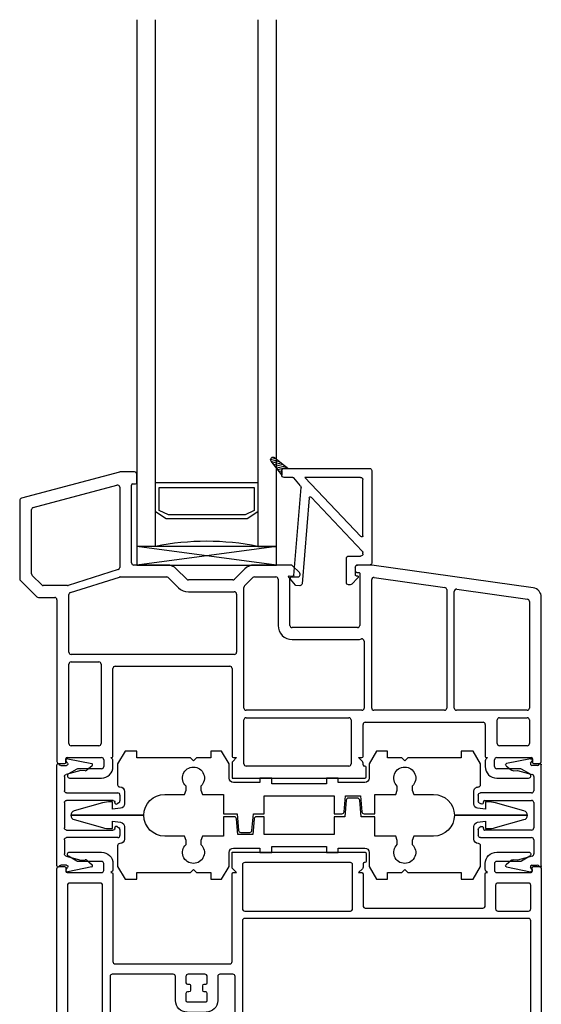
# Model space of a CAD drawing. Units: inches. Extents: x 818.4 to 852.2, y -19.1 to 31.
# Drawn here: x 844.6 to 848.1, y 24.4 to 31 of the extents above; entities that cross this region are included whole.
import ezdxf

# ---------------------------------------------------------------- set-up
doc = ezdxf.new("R2010")
doc.units = ezdxf.units.IN
doc.header["$MEASUREMENT"] = 0
for name, color, linetype in [('Glazing Bead 1', 7, 'Continuous'), ('IG Unit', 7, 'Continuous'), ('Sill', 7, 'Continuous')]:
    doc.layers.add(name, color=color, linetype=linetype)

# ---------------------------------------------------------------- blocks, each defined once
blk = doc.blocks.new('A$C2E093E87')
at = {"layer": 'Sill', "linetype": 'Continuous', "lineweight": -3}
for p, q in [((0.6692, 2.0546), (0.0111, 1.8783)), ((0.7711, 2.0551), (0.6731, 2.0551)), ((0.7861, 1.9831), (0.7861, 2.0401)), ((0.0911, 1.8169), (0.6523, 1.9673)), ((0.6712, 1.9528), (0.6712, 1.4135)), ((0.7512, 1.4451), (0.7512, 1.9671)), ((0.7592, 1.9751), (0.7781, 1.9751)), ((0, 1.8638), (0, 1.3376)), ((0.08, 1.3708), (0.08, 1.8024)), ((0.6607, 1.3992), (0.3245, 1.2933)), ((0.9909, 1.4301), (0.7662, 1.4301)), ((1.1217, 1.3345), (1.051, 1.4052)), ((1.5112, 1.4052), (1.4405, 1.3345)), ((1.8205, 1.4301), (1.5713, 1.4301)), ((1.8773, 1.3795), (1.8311, 1.4257)), ((2.2519, 1.4151), (2.2519, 1.3901)), ((2.361, 1.4301), (2.2669, 1.4301)), ((3.4465, 1.2764), (2.3631, 1.43)), ((0.0044, 1.327), (0.1144, 1.217)), ((0.1475, 1.297), (0.0844, 1.3602)), ((0.3405, 1.2459), (0.669, 1.3494)), ((0.6735, 1.3501), (0.9867, 1.3501)), ((0.9973, 1.3457), (1.0651, 1.2779)), ((1.4299, 1.3301), (1.1323, 1.3301)), ((1.5095, 1.2903), (1.5649, 1.3457)), ((1.5755, 1.3501), (1.7187, 1.3501)), ((1.7337, 1.3351), (1.7337, 1.0251)), ((1.8137, 1.0251), (1.8137, 1.3351)), ((1.8287, 1.3501), (1.8667, 1.3501)), ((1.8817, 1.3651), (1.8817, 1.3689)), ((2.2619, 1.3801), (2.2769, 1.3801)), ((2.2819, 1.3751), (2.2819, 1.0251)), ((2.3619, 0.47), (2.3619, 1.3321)), ((2.379, 1.3469), (2.8532, 1.2797)), ((0.32, 1.2926), (0.1581, 1.2926)), ((1.5051, 0.47), (1.5051, 1.2797)), ((2.8661, 1.2649), (2.8661, 0.47)), ((2.9332, 1.2684), (3.4073, 1.2012)), ((0.125, 1.2126), (0.235, 1.2126)), ((0.25, 1.1976), (0.25, 0.112)), ((0.33, 0.8451), (0.33, 1.2316)), ((1.1323, 1.2501), (1.4299, 1.2501)), ((1.4551, 1.2356), (1.4551, 0.8451)), ((2.9161, 0.47), (2.9161, 1.2535)), ((3.5002, 0.112), (3.5002, 1.2146)), ((3.4202, 1.1863), (3.4202, 0.47)), ((2.2669, 1.0101), (1.8287, 1.0101)), ((1.8287, 0.9301), (2.2669, 0.9301)), ((2.3119, 0.9192), (2.3119, 0.47)), ((1.4401, 0.8301), (0.345, 0.8301)), ((0.33, 0.232), (0.33, 0.7651)), ((0.345, 0.7801), (0.531, 0.7801)), ((0.546, 0.7651), (0.546, 0.232)), ((0.626, 0.1455), (0.626, 0.7351)), ((0.641, 0.7501), (1.4101, 0.7501)), ((1.4251, 0.7351), (1.4251, 0.1455)), ((2.2969, 0.455), (1.5201, 0.455)), ((1.5201, 0.405), (2.2092, 0.405)), ((2.8511, 0.455), (2.3769, 0.455)), ((3.4052, 0.455), (2.9311, 0.455)), ((3.2192, 0.405), (3.4052, 0.405)), ((1.5051, 0.095), (1.5051, 0.39)), ((2.2242, 0.39), (2.2242, 0.095)), ((2.3042, 0.1455), (2.3042, 0.36)), ((2.3192, 0.375), (3.1092, 0.375)), ((3.1242, 0.36), (3.1242, 0.1455)), ((3.2042, 0.232), (3.2042, 0.39)), ((3.4202, 0.39), (3.4202, 0.232)), ((0.531, 0.217), (0.345, 0.217)), ((3.4052, 0.217), (3.2192, 0.217)), ((0.318, 0.137), (0.549, 0.137)), ((0.6217, 0.1264), (0.611, 0.137)), ((0.611, 0.137), (0.6175, 0.137)), ((1.4551, 0.137), (1.4295, 0.1114)), ((1.4336, 0.137), (1.4551, 0.137)), ((2.2998, 0.1114), (2.2742, 0.137)), ((2.2742, 0.137), (2.2957, 0.137)), ((3.1392, 0.137), (3.1286, 0.1264)), ((3.1327, 0.137), (3.1392, 0.137)), ((3.2012, 0.137), (3.4322, 0.137)), ((0.265, 0.097), (0.302, 0.097)), ((0.31, 0.105), (0.31, 0.129)), ((0.564, 0.122), (0.564, 0.077)), ((0.626, 0.077), (0.626, 0.1158)), ((1.4251, 0.1008), (1.4251, 0)), ((2.2092, 0.08), (1.5201, 0.08)), ((2.3042, 0.088), (2.3042, 0.1008)), ((2.3162, 0.08), (2.3122, 0.08)), ((2.3242, 0.008), (2.3242, 0.072)), ((3.1242, 0.1158), (3.1242, 0.077)), ((3.1862, 0.077), (3.1862, 0.122)), ((3.4402, 0.129), (3.4402, 0.105)), ((3.4482, 0.097), (3.4852, 0.097)), ((0.3833, 0.06), (0.3275, 0.0277)), ((0.3349, 0), (0.549, 0)), ((0.549, 0.062), (0.3908, 0.062)), ((1.4251, 0), (2.3162, 0)), ((3.3594, 0.062), (3.2012, 0.062)), ((3.2012, 0), (3.4154, 0)), ((3.4228, 0.0277), (3.3669, 0.06))]:
    blk.add_line(p, q, dxfattribs=at)
for centre, radius, start, end in [((0.6731, 2.0401), 0.015, 90, 105), ((0.7711, 2.0401), 0.015, 0, 90), ((0.6562, 1.9528), 0.015, 0, 105), ((0.7592, 1.9671), 0.008, 90, 180), ((0.7781, 1.9831), 0.008, 270, 0), ((0.015, 1.8638), 0.015, 105, 180), ((0.095, 1.8024), 0.015, 105, 180), ((0.6562, 1.4135), 0.015, 287.48841, 0), ((0.7662, 1.4451), 0.015, 180, 270), ((0.9909, 1.3451), 0.085, 45, 90), ((1.5713, 1.3451), 0.085, 90, 135), ((1.8205, 1.4151), 0.015, 45, 90), ((2.2669, 1.4151), 0.015, 90, 180), ((2.2619, 1.3901), 0.01, 180, 270), ((2.361, 1.4151), 0.015, 81.93486, 90), ((0.015, 1.3376), 0.015, 180, 225), ((0.095, 1.3708), 0.015, 180, 225), ((0.6735, 1.3351), 0.015, 90, 107.48841), ((0.9867, 1.3351), 0.015, 45, 90), ((1.1323, 1.3451), 0.015, 225, 270), ((1.4299, 1.3451), 0.015, 270, 315), ((1.5755, 1.3351), 0.015, 90, 135), ((1.7187, 1.3351), 0.015, 0, 90), ((1.8287, 1.3351), 0.015, 90, 180), ((1.8667, 1.3651), 0.015, 270, 0), ((1.8667, 1.3689), 0.015, 0, 45), ((2.2769, 1.3751), 0.005, 0, 90), ((2.3769, 1.3321), 0.015, 81.93486, 180), ((0.1581, 1.3076), 0.015, 225, 270), ((0.32, 1.3076), 0.015, 270, 287.48841), ((1.1323, 1.3451), 0.095, 225, 270), ((1.5201, 1.2797), 0.015, 135, 180), ((2.8511, 1.2649), 0.015, 0, 81.93486), ((2.9311, 1.2535), 0.015, 81.93486, 180), ((3.4377, 1.2146), 0.0625, 360, 81.93486), ((0.125, 1.2276), 0.015, 225, 270), ((0.235, 1.1976), 0.015, 0, 90), ((0.345, 1.2316), 0.015, 107.48841, 180), ((1.4299, 1.3451), 0.095, 270, 275.32445), ((1.4401, 1.2356), 0.015, 0, 95.32445), ((3.4052, 1.1863), 0.015, 0, 81.93486), ((1.8287, 1.0251), 0.095, 180, 270), ((1.8287, 1.0251), 0.015, 180, 270), ((2.2669, 1.0251), 0.015, 270, 0), ((2.2669, 1.0251), 0.095, 270, 285.82662), ((2.2969, 0.9192), 0.015, 0, 105.82662), ((0.345, 0.8451), 0.015, 180, 270), ((1.4401, 0.8451), 0.015, 270, 0), ((0.345, 0.7651), 0.015, 90, 180), ((0.531, 0.7651), 0.015, 0, 90), ((0.641, 0.7351), 0.015, 90, 180), ((1.4101, 0.7351), 0.015, 0, 90), ((1.5201, 0.47), 0.015, 180, 270), ((2.2969, 0.47), 0.015, 270, 0), ((2.3769, 0.47), 0.015, 180, 270), ((2.8511, 0.47), 0.015, 270, 0), ((2.9311, 0.47), 0.015, 180, 270), ((3.4052, 0.47), 0.015, 270, 0), ((1.5201, 0.39), 0.015, 90, 180), ((2.2092, 0.39), 0.015, 0, 90), ((3.2192, 0.39), 0.015, 90, 180), ((3.4052, 0.39), 0.015, 0, 90), ((2.3192, 0.36), 0.015, 90, 180), ((3.1092, 0.36), 0.015, 0, 90), ((0.345, 0.232), 0.015, 180, 270), ((0.531, 0.232), 0.015, 270, 360), ((3.2192, 0.232), 0.015, 180, 270), ((3.4052, 0.232), 0.015, 270, 360), ((0.318, 0.129), 0.008, 90, 180), ((0.549, 0.122), 0.015, 360, 90), ((0.6175, 0.1455), 0.0085, 270, 0), ((1.4336, 0.1455), 0.0085, 180, 270), ((2.2957, 0.1455), 0.0085, 270, 0), ((3.1327, 0.1455), 0.0085, 180, 270), ((3.2012, 0.122), 0.015, 90, 180), ((3.4322, 0.129), 0.008, 0, 90), ((0.265, 0.112), 0.015, 180, 270), ((0.302, 0.105), 0.008, 270, 0), ((0.549, 0.077), 0.015, 270, 360), ((0.549, 0.077), 0.077, 270, 360), ((0.611, 0.1158), 0.015, 360, 45), ((1.4401, 0.1008), 0.015, 135, 180), ((1.5201, 0.095), 0.015, 180, 270), ((2.2092, 0.095), 0.015, 270, 0), ((2.2892, 0.1008), 0.015, 360, 45), ((2.3122, 0.088), 0.008, 180, 270), ((2.3162, 0.072), 0.008, 0, 90), ((3.1392, 0.1158), 0.015, 135, 180), ((3.2012, 0.077), 0.077, 180, 270), ((3.2012, 0.077), 0.015, 180, 270), ((3.4482, 0.105), 0.008, 180, 270), ((3.4852, 0.112), 0.015, 270, 360), ((0.3349, 0.0149), 0.0149, 120, 270), ((0.3908, 0.047), 0.015, 90, 120), ((2.3162, 0.008), 0.008, 270, 0), ((3.3594, 0.047), 0.015, 60, 90), ((3.4154, 0.0149), 0.0149, 270, 60)]:
    blk.add_arc(centre, radius, start, end, dxfattribs=at)
blk = doc.blocks.new('A$C17505D3D')
at = {"lineweight": -3}
for p, q in [((0.43, 3.0639), (0.43, 2.5739)), ((0.43, 2.5739), (0.43, 3.0639)), ((0.4009, 3.0411), (0.3474, 2.8504)), ((0.5126, 2.8504), (0.4591, 3.0411)), ((0.34, 2.7964), (0.34, 2.7839)), ((0.34, 2.7839), (0.39, 2.7839)), ((0.39, 2.7839), (0.3833, 2.7302)), ((0.4767, 2.7302), (0.47, 2.7839)), ((0.47, 2.7839), (0.52, 2.7839)), ((0.52, 2.7839), (0.52, 2.7964)), ((0.085, 2.7499), (0, 2.6999)), ((0.225, 2.7499), (0.085, 2.7499)), ((0.24, 2.7339), (0.24, 2.7349)), ((0.775, 2.7499), (0.635, 2.7499)), ((0.86, 2.6999), (0.775, 2.7499)), ((0, 2.6999), (0, 2.6199)), ((0.3535, 2.7039), (0.27, 2.7039)), ((0.59, 2.7039), (0.5065, 2.7039)), ((0.86, 2.6199), (0.86, 2.6999)), ((0, 2.6199), (0.045, 2.6199)), ((0.045, 2.6199), (0.045, 2.2609)), ((0.815, 2.2609), (0.815, 2.6199)), ((0.815, 2.6199), (0.86, 2.6199)), ((0.29, 2.3017), (0.29, 2.4339)), ((0.57, 2.4339), (0.57, 2.3017)), ((0.045, 2.2609), (0.065, 2.2409)), ((0.2339, 2.2909), (0.2605, 2.2909)), ((0.2605, 2.2909), (0.29, 2.3017)), ((0.57, 2.3017), (0.5994, 2.2909)), ((0.5994, 2.2909), (0.6261, 2.2909)), ((0.795, 2.2409), (0.815, 2.2609)), ((0.065, 2.2409), (0.045, 2.2209)), ((0.045, 2.2209), (0.045, 2.1249)), ((0.2605, 2.1909), (0.2339, 2.1909)), ((0.29, 2.1802), (0.2605, 2.1909)), ((0.5994, 2.1909), (0.57, 2.1802)), ((0.6261, 2.1909), (0.5994, 2.1909)), ((0.815, 2.2209), (0.795, 2.2409)), ((0.815, 2.1249), (0.815, 2.2209)), ((0.045, 2.1249), (0, 2.1249)), ((0, 2.1249), (0, 2.0519)), ((0.29, 2.0399), (0.29, 2.1802)), ((0.57, 2.1802), (0.57, 2.0399)), ((0.86, 2.1249), (0.815, 2.1249)), ((0.86, 2.0519), (0.86, 2.1249)), ((0, 2.0519), (0.085, 2.002)), ((0.775, 2.002), (0.86, 2.0519)), ((0.085, 2.002), (0.18, 2.002)), ((0.42, 2.0399), (0.29, 2.0399)), ((0.4197, 1.9676), (0.42, 2.0399)), ((0.57, 2.0399), (0.44, 2.0399)), ((0.44, 2.0399), (0.44, 1.9484)), ((0.68, 2.002), (0.775, 2.002)), ((0.21, 1.972), (0.21, 1.795)), ((0.2997, 1.9434), (0.406, 1.9527)), ((0.2997, 1.8434), (0.2997, 1.9434)), ((0.315, 1.9237), (0.315, 1.8631)), ((0.44, 1.9484), (0.3287, 1.9386)), ((0.65, 1.795), (0.65, 1.972)), ((0.21, 1.795), (0.18, 1.795)), ((0.18, 1.795), (0.18, 1.715)), ((0.406, 1.8341), (0.2997, 1.8434)), ((0.3287, 1.8482), (0.44, 1.8385)), ((0.42, 1.767), (0.4197, 1.8192)), ((0.44, 1.8385), (0.44, 1.767)), ((0.68, 1.795), (0.65, 1.795)), ((0.68, 1.715), (0.68, 1.795)), ((0.3, 1.297), (0.3, 1.767)), ((0.3, 1.767), (0.42, 1.767)), ((0.44, 1.767), (0.56, 1.767)), ((0.56, 1.767), (0.56, 1.297)), ((0.18, 1.715), (0.22, 1.715)), ((0.22, 1.715), (0.22, 1.349)), ((0.64, 1.349), (0.64, 1.715)), ((0.64, 1.715), (0.68, 1.715)), ((0.22, 1.349), (0.18, 1.349)), ((0.18, 1.349), (0.18, 1.269)), ((0.68, 1.349), (0.64, 1.349)), ((0.68, 1.269), (0.68, 1.349)), ((0.18, 1.269), (0.21, 1.269)), ((0.21, 1.269), (0.21, 1.092)), ((0.42, 1.297), (0.3, 1.297)), ((0.42, 1.2255), (0.42, 1.297)), ((0.56, 1.297), (0.44, 1.297)), ((0.44, 1.297), (0.4402, 1.2447)), ((0.65, 1.092), (0.65, 1.269)), ((0.65, 1.269), (0.68, 1.269)), ((0.5313, 1.2157), (0.42, 1.2255)), ((0.4539, 1.2298), (0.5603, 1.2205)), ((0.545, 1.1402), (0.545, 1.2008)), ((0.5603, 1.2205), (0.5603, 1.1205)), ((0.42, 1.1155), (0.5313, 1.1253)), ((0.085, 1.062), (0, 1.012)), ((0.18, 1.062), (0.085, 1.062)), ((0.42, 1.024), (0.42, 1.1155)), ((0.4402, 1.0963), (0.44, 1.024)), ((0.5603, 1.1205), (0.4539, 1.1112)), ((0.775, 1.062), (0.68, 1.062)), ((0.86, 1.012), (0.775, 1.062)), ((0, 1.012), (0, 0.939)), ((0.29, 0.8837), (0.29, 1.024)), ((0.29, 1.024), (0.42, 1.024)), ((0.44, 1.024), (0.57, 1.024)), ((0.57, 1.024), (0.57, 0.8837)), ((0.86, 0.939), (0.86, 1.012)), ((0, 0.939), (0.045, 0.939)), ((0.045, 0.939), (0.045, 0.843)), ((0.815, 0.843), (0.815, 0.939)), ((0.815, 0.939), (0.86, 0.939)), ((0.2339, 0.873), (0.2605, 0.873)), ((0.2605, 0.873), (0.29, 0.8837)), ((0.57, 0.8837), (0.5994, 0.873)), ((0.5994, 0.873), (0.6261, 0.873)), ((0.045, 0.843), (0.065, 0.823)), ((0.065, 0.823), (0.045, 0.803)), ((0.045, 0.803), (0.045, 0.444)), ((0.795, 0.823), (0.815, 0.843)), ((0.815, 0.803), (0.795, 0.823)), ((0.815, 0.444), (0.815, 0.803)), ((0.2605, 0.773), (0.2339, 0.773)), ((0.29, 0.7623), (0.2605, 0.773)), ((0.29, 0.63), (0.29, 0.7623)), ((0.5994, 0.773), (0.57, 0.7623)), ((0.57, 0.7623), (0.57, 0.63)), ((0.6261, 0.773), (0.5994, 0.773)), ((0.43, 0.49), (0.43, 0)), ((0.43, 0), (0.43, 0.49)), ((0.045, 0.444), (0, 0.444)), ((0, 0.444), (0, 0.364)), ((0.86, 0.444), (0.815, 0.444)), ((0.86, 0.364), (0.86, 0.444)), ((0, 0.364), (0.085, 0.314)), ((0.27, 0.36), (0.3535, 0.36)), ((0.3833, 0.3337), (0.39, 0.28)), ((0.47, 0.28), (0.4767, 0.3337)), ((0.5065, 0.36), (0.59, 0.36)), ((0.775, 0.314), (0.86, 0.364)), ((0.085, 0.314), (0.225, 0.314)), ((0.24, 0.329), (0.24, 0.33)), ((0.39, 0.28), (0.34, 0.28)), ((0.34, 0.28), (0.34, 0.2675)), ((0.52, 0.28), (0.47, 0.28)), ((0.52, 0.2675), (0.52, 0.28)), ((0.62, 0.33), (0.62, 0.329)), ((0.635, 0.314), (0.775, 0.314)), ((0.3474, 0.2135), (0.4009, 0.0228)), ((0.4591, 0.0228), (0.5126, 0.2135))]:
    blk.add_line(p, q, dxfattribs=at)
for centre, radius, start, end in [((0.43, 3.0339), 0.03, 90, 166.19993), ((0.43, 3.0339), 0.03, 13.80007, 90), ((0.54, 2.7964), 0.2, 164.34251, 180), ((0.32, 2.7964), 0.2, 360, 15.65749), ((0.225, 2.7349), 0.015, 0, 90), ((0.635, 2.7349), 0.015, 90, 180), ((0.33, 1.9237), 0.015, 95, 180), ((0.4047, 1.9677), 0.015, 275, 359.79957), ((0.33, 1.8631), 0.015, 180, 265), ((0.4047, 1.8192), 0.015, 0.26849, 85), ((0.4552, 1.2448), 0.015, 180.26849, 265), ((0.53, 1.2008), 0.015, 0, 85), ((0.53, 1.1402), 0.015, 275, 0), ((0.4552, 1.0962), 0.015, 95, 179.79957), ((0.225, 0.329), 0.015, 270, 0), ((0.54, 0.2675), 0.2, 180, 195.65749), ((0.32, 0.2675), 0.2, 344.34251, 0), ((0.635, 0.329), 0.015, 180, 270), ((0.43, 0.03), 0.03, 193.80007, 270), ((0.43, 0.03), 0.03, 270, 346.19993)]:
    blk.add_arc(centre, radius, start, end, dxfattribs=at)
at = {"lineweight": -3, "extrusion": (0, 0, -1)}
for centre, radius, start, end in [((-0.27, 2.7339), 0.03, 270, 0), ((-0.3535, 2.7339), 0.03, 187.12502, 270), ((-0.5065, 2.7339), 0.03, 270, 352.87498), ((-0.59, 2.7339), 0.03, 180, 270), ((-0.43, 2.4339), 0.14, 0, 90), ((-0.43, 2.4339), 0.14, 90, 180), ((-0.18, 2.2409), 0.0735, 222.86491, 137.13509), ((-0.68, 2.2409), 0.0735, 42.86491, 317.13509), ((-0.18, 1.972), 0.03, 90, 180), ((-0.68, 1.972), 0.03, 0, 90), ((-0.18, 1.092), 0.03, 180, 270), ((-0.68, 1.092), 0.03, 270, 360), ((-0.18, 0.823), 0.0735, 222.86491, 137.13509), ((-0.68, 0.823), 0.0735, 42.86491, 317.13509), ((-0.43, 0.63), 0.14, 270, 360), ((-0.43, 0.63), 0.14, 180, 270), ((-0.27, 0.33), 0.03, 0, 90), ((-0.3535, 0.33), 0.03, 90, 172.87498), ((-0.5065, 0.33), 0.03, 7.12502, 90), ((-0.59, 0.33), 0.03, 90, 180)]:
    blk.add_arc(centre, radius, start, end, dxfattribs=at)
blk = doc.blocks.new('A$C0C7F73EF')
at = {"lineweight": -3}
for points in [[(0.7185, 0.423), (0.041, 0.423)], [(0.0002, 0.351), (0.033, 0.1901)], [(0.0289, 0.3518), (0.0158, 0.3611)], [(0.0448, 0.396), (0.0448, 0.3599)], [(0.0808, 0.2337), (0.0782, 0.2628), (0.1056, 0.362)], [(0.1201, 0.373), (0.2147, 0.373)], [(0.2297, 0.358), (0.2297, 0.015)], [(0.2797, 0.045), (0.2797, 0.358)], [(0.2947, 0.373), (0.4647, 0.373)], [(0.4797, 0.358), (0.4797, 0.045)], [(0.5297, 0.015), (0.5297, 0.358)], [(0.5447, 0.373), (0.6394, 0.373)], [(0.6539, 0.362), (0.6812, 0.2628), (0.6787, 0.2337)], [(0.7147, 0.3599), (0.7147, 0.396)], [(0.7265, 0.1901), (0.7593, 0.351)], [(0.7437, 0.3611), (0.7305, 0.3518)], [(0.047, 0.1865), (0.0773, 0.2227)], [(0.6821, 0.2227), (0.7125, 0.1865)], [(0.2947, 0.035), (0.2897, 0.035)], [(0.2962, 0.0075), (0.3034, 0.02)], [(0.4561, 0.02), (0.4633, 0.0075)], [(0.4697, 0.035), (0.4647, 0.035)], [(0.2447, 0), (0.2832, 0)], [(0.4763, 0), (0.5147, 0)]]:
    blk.add_lwpolyline(points, dxfattribs=at)
at = {"lineweight": -3, "extrusion": (0, 0, -1)}
for centre, radius, start, end in [((-0.041, 0.4155), 0.0075, 299.89176, 90), ((-0.7185, 0.4155), 0.0075, 90, 240.10824), ((-0.01, 0.353), 0.01, 0, 15.43479), ((-0.01, 0.353), 0.01, 348.47863, 0), ((-0.01, 0.353), 0.01, 15.43479, 90), ((-0.01, 0.353), 0.01, 90, 125.52593), ((-0.7495, 0.353), 0.01, 54.47407, 90), ((-0.7495, 0.353), 0.01, 90, 164.56521), ((-0.7495, 0.353), 0.01, 164.56521, 180), ((-0.0659, 0.2324), 0.015, 175, 220), ((-0.6936, 0.2324), 0.015, 320, 5), ((-0.0408, 0.1917), 0.008, 270, 348.47863), ((-0.0408, 0.1917), 0.008, 220, 270), ((-0.7186, 0.1917), 0.008, 270, 320), ((-0.7186, 0.1917), 0.008, 191.52137, 270), ((-0.2447, 0.015), 0.015, 270, 0), ((-0.2832, 0.015), 0.015, 210, 270), ((-0.2947, 0.025), 0.01, 90, 210), ((-0.4647, 0.025), 0.01, 330, 90), ((-0.4763, 0.015), 0.015, 270, 330), ((-0.5147, 0.015), 0.015, 180, 270)]:
    blk.add_arc(centre, radius, start, end, dxfattribs=at)
at = {"lineweight": -3}
for centre, radius, start, end in [((0.0298, 0.396), 0.015, 359.99993, 60.10824), ((0.7297, 0.396), 0.015, 119.89176, 180.00007), ((0.0348, 0.3599), 0.01, 234.47407, 359.99993), ((0.1201, 0.358), 0.015, 90, 164.56521), ((0.2147, 0.358), 0.015, 0, 90), ((0.2947, 0.358), 0.015, 90, 180), ((0.4647, 0.358), 0.015, 0, 90), ((0.5447, 0.358), 0.015, 90, 180), ((0.6394, 0.358), 0.015, 15.43479, 90), ((0.7247, 0.3599), 0.01, 180.00007, 305.52593), ((0.2897, 0.045), 0.01, 180, 270), ((0.4697, 0.045), 0.01, 270, 0)]:
    blk.add_arc(centre, radius, start, end, dxfattribs=at)
blk = doc.blocks.new('PGB')
at = {"layer": 'Glazing Bead 1', "lineweight": -3}
for p, q in [((60.4376, 28.5953), (60.3918, 28.5414)), ((60.4657, 28.5991), (60.441, 28.5971)), ((60.5292, 28.0092), (60.4818, 28.5854)), ((60.7788, 28.5774), (60.7788, 28.4154)), ((60.8044, 28.5924), (60.7938, 28.5924)), ((60.8544, 28.5486), (60.815, 28.588)), ((60.3961, 28.5332), (60.4207, 28.5352)), ((60.4261, 28.5306), (60.4747, 27.9396)), ((60.8388, 28.4754), (60.8388, 28.5274)), ((60.8438, 28.5324), (60.8538, 28.5324)), ((60.8588, 28.5374), (60.8588, 28.538)), ((60.9348, 28.4604), (60.8538, 28.4604)), ((60.9498, 27.8264), (60.9498, 28.4454)), ((60.8856, 28.366), (60.5429, 28.0044)), ((60.7938, 28.4004), (60.8748, 28.4004)), ((60.8898, 28.3854), (60.8898, 28.3763)), ((60.4994, 27.8714), (60.8759, 28.2687)), ((60.8898, 28.2632), (60.8898, 27.8864)), ((60.4706, 27.928), (60.4262, 27.8743)), ((60.3458, 27.8538), (60.2735, 27.7624)), ((60.3458, 27.8564), (60.3458, 27.8538)), ((60.3458, 27.8538), (60.3458, 27.8264)), ((60.3458, 27.8264), (60.3458, 27.8538)), ((60.42, 27.8714), (60.3608, 27.8714)), ((60.8748, 27.8714), (60.4994, 27.8714)), ((60.2968, 27.7391), (60.3882, 27.8114)), ((60.3608, 27.8114), (60.3882, 27.8114)), ((60.3882, 27.8114), (60.3608, 27.8114)), ((60.3882, 27.8114), (60.9348, 27.8114)), ((60.2735, 27.7624), (60.2734, 27.7624)), ((60.2746, 27.7425), (60.2769, 27.7402)), ((60.2968, 27.739), (60.2968, 27.7391))]:
    blk.add_line(p, q, dxfattribs=at)
at = {"layer": 'Glazing Bead 1', "linetype": 'Continuous', "lineweight": -3}
for p, q in [((60.3458, 27.8432), (60.3387, 27.8449)), ((60.33, 27.7653), (60.2844, 27.7762)), ((60.3425, 27.7752), (60.293, 27.7871)), ((60.3559, 27.7858), (60.3022, 27.7987)), ((60.3696, 27.7966), (60.3115, 27.8105)), ((60.3812, 27.8058), (60.3195, 27.8206)), ((60.3458, 27.829), (60.3293, 27.833)), ((60.3047, 27.7453), (60.2702, 27.7536)), ((60.3177, 27.7556), (60.2759, 27.7656))]:
    blk.add_line(p, q, dxfattribs=at)
at = {"layer": 'Glazing Bead 1', "lineweight": -3}
for centre, radius, start, end in [((60.4414, 28.5921), 0.005, 94.69497, 139.69492), ((60.4669, 28.5841), 0.015, 4.69497, 94.69497), ((60.7938, 28.5774), 0.015, 90, 180), ((60.8044, 28.5774), 0.015, 45.00009, 90), ((60.3957, 28.5381), 0.005, 139.69492, 179.99996), ((60.3957, 28.5381), 0.005, 179.99996, 270), ((60.3957, 28.5381), 0.005, 270, 274.69497), ((60.4211, 28.5302), 0.005, 90, 94.69497), ((60.4211, 28.5302), 0.005, 4.69499, 90), ((60.8438, 28.5274), 0.005, 90.00028, 179.99999), ((60.8538, 28.5374), 0.005, 270.00028, 359.99923), ((60.8438, 28.538), 0.015, 359.99923, 45.00009), ((60.8538, 28.4754), 0.015, 179.99999, 270.00002), ((60.9348, 28.4454), 0.015, 70.52878, 90.00002), ((60.9348, 28.4454), 0.015, 0, 70.52878), ((60.7938, 28.4154), 0.015, 180, 269.99998), ((60.8748, 28.3854), 0.015, 0, 89.99998), ((60.8748, 28.3763), 0.015, 316.54124, 0), ((60.8818, 28.2632), 0.008, 360, 136.54124), ((60.5371, 28.0099), 0.008, 184.69497, 316.54124), ((60.4597, 27.9383), 0.015, 316.54124, 4.69499), ((60.3608, 27.8564), 0.015, 89.99989, 180.00297), ((60.42, 27.8794), 0.008, 269.99989, 320.42711), ((60.8748, 27.8864), 0.015, 270, 360), ((60.3608, 27.8264), 0.015, 179.99972, 199.47122), ((60.3608, 27.8264), 0.015, 179.99972, 199.47122), ((60.3608, 27.8264), 0.015, 199.47122, 225.08348), ((60.3608, 27.8264), 0.015, 199.47122, 225.08376), ((60.3608, 27.8264), 0.015, 225.08348, 270.00028), ((60.3608, 27.8264), 0.015, 225.08376, 270.00028), ((60.9348, 27.8264), 0.015, 269.99999, 0), ((60.2852, 27.7531), 0.015, 141.63828, 180), ((60.2852, 27.7531), 0.015, 180, 225), ((60.2875, 27.7508), 0.015, 225, 271.14593), ((60.2875, 27.7508), 0.015, 271.14593, 308.36163)]:
    blk.add_arc(centre, radius, start, end, dxfattribs=at)
blk = doc.blocks.new('IGU1')
at = {"layer": 'IG Unit', "color": 7, "linetype": 'Continuous'}
for p, q in [((7.2915, 10.4645), (3.7546, 10.4645)), ((7.2915, 10.3395), (7.2915, 10.4645)), ((3.7546, 10.3395), (7.2915, 10.3395)), ((6.865, 10.3395), (6.865, 9.652)), ((6.8952, 9.677), (6.8952, 10.3145)), ((6.8952, 10.3145), (7.0505, 10.3145)), ((7.0505, 10.3145), (7.079, 10.2529)), ((7.104, 10.2673), (7.0572, 10.3395)), ((7.079, 10.2529), (7.079, 9.7386)), ((7.104, 9.7242), (7.104, 10.2673)), ((7.079, 9.7386), (7.0505, 9.677)), ((7.0572, 9.652), (7.104, 9.7242)), ((7.0505, 9.677), (6.8952, 9.677)), ((7.2915, 9.652), (3.7546, 9.652)), ((7.2915, 9.652), (7.2915, 9.527)), ((3.7546, 9.527), (7.2915, 9.527))]:
    blk.add_line(p, q, dxfattribs=at)
blk.add_arc((8.9931, 9.9957), 1.7359, 168.57881, 191.42119, dxfattribs=at)
blk = doc.blocks.new('A$C01D33546')
at = {"lineweight": -3}
for p, q in [((0, 0), (0.9375, 0.125)), ((0, 0.125), (0.9375, 0))]:
    blk.add_line(p, q, dxfattribs=at)
blk.add_lwpolyline([(0, 0), (0.9375, 0), (0.9375, 0.125), (0, 0.125)], close=True, dxfattribs=at)
blk = doc.blocks.new('A$C6E3379E5')
at = {"color": 7, "linetype": 'Continuous', "lineweight": -3}
blk.add_line((2.0502, 2.3765), (2.0502, 2.2495), dxfattribs=at)
at = {"color": 7, "linetype": 'Continuous', "lineweight": -3, "flags": 128}
for points in [[(1.9526, 3.25), (3.0125, 3.25)], [(1.7821, 2.9451), (1.8728, 3.1941)], [(2.9025, 3.18), (1.9526, 3.18)], [(2.9875, 3.182), (2.9875, 2.951)], [(3.0195, 3.19), (2.9955, 3.19)], [(3.0275, 3.235), (3.0275, 3.198)], [(1.9385, 3.1701), (1.8636, 2.9641)], [(2.9175, 2.959), (2.9175, 3.165)], [(3.0625, 2.951), (3.0625, 3.1092)], [(3.0645, 3.1167), (3.0968, 3.1726)], [(3.1245, 3.1651), (3.1245, 2.951)], [(1.777, 1.82), (1.777, 2.916)], [(1.8777, 2.944), (2.9025, 2.944)], [(3.0025, 2.936), (3.0475, 2.936)], [(1.847, 2.879), (1.847, 2.07)], [(2.2895, 2.894), (1.862, 2.894)], [(2.3045, 2.4697), (2.3045, 2.879)], [(2.3745, 2.859), (2.3745, 2.09)], [(2.979, 2.874), (2.3895, 2.874)], [(2.9981, 2.8784), (2.9875, 2.889), (2.9875, 2.8825)], [(3.0475, 2.874), (3.0087, 2.874)], [(2.1284, 2.4547), (2.2895, 2.4547)], [(2.1765, 2.3847), (2.1284, 2.3847)], [(2.2891, 2.3847), (2.2482, 2.3847)], [(2.1202, 2.3765), (2.1202, 2.2495)], [(2.1867, 2.3642), (2.1867, 2.3744)], [(2.2277, 2.354), (2.197, 2.354)], [(2.2379, 2.3744), (2.2379, 2.3642)], [(2.3045, 2.2567), (2.3045, 2.3693)], [(2.1867, 2.2516), (2.1867, 2.2618)], [(2.197, 2.272), (2.2277, 2.272)], [(2.2379, 2.2618), (2.2379, 2.2516)], [(2.1284, 2.2413), (2.1765, 2.2413)], [(2.2482, 2.2413), (2.2891, 2.2413)], [(2.2895, 2.1713), (2.1284, 2.1713)], [(2.3045, 2.07), (2.3045, 2.1563)], [(1.862, 2.055), (2.2895, 2.055)], [(2.3895, 2.075), (2.979, 2.075)], [(2.9875, 2.0665), (2.9875, 2.045), (3.0131, 2.0706)], [(3.0237, 2.075), (3.1245, 2.075)], [(3.1245, 2.075), (3.1245, 1.184)], [(1.847, 1.99), (1.847, 0.085)], [(2.6645, 2.005), (1.862, 2.005)], [(2.6795, 0.085), (2.6795, 1.99)], [(2.7295, 1.99), (2.7295, 1.281)], [(3.0395, 2.005), (2.7445, 2.005)], [(3.0545, 1.281), (3.0545, 1.99)], [(1.3395, 0.5475), (1.3395, 1.86)], [(1.3545, 1.875), (1.692, 1.875)], [(1.707, 1.86), (1.707, 1.82)], [(1.4095, 1.79), (1.4095, 0.2689)], [(1.6266, 1.805), (1.4245, 1.805)], [(1.722, 1.805), (1.762, 1.805)], [(1.782, 1.735), (1.722, 1.735)], [(1.797, 0.085), (1.797, 1.72)], [(2.7445, 1.266), (3.0395, 1.266)], [(2.979, 1.196), (2.7645, 1.196)], [(3.0131, 1.2004), (2.9875, 1.226), (2.9875, 1.2045)], [(3.0465, 1.196), (3.0237, 1.196)], [(2.7495, 1.181), (2.7495, 0.391)], [(3.0545, 1.184), (3.0545, 1.188)], [(3.1165, 1.176), (3.0625, 1.176)], [(0, 0.6512), (0, 0.9274)], [(0.015, 0.9424), (0.1527, 0.9424)], [(0.1633, 0.938), (0.1852, 0.916)], [(0.1989, 0.9217), (0.1989, 0.9288)], [(0.2069, 0.9368), (0.3159, 0.9368)], [(0.3239, 0.9288), (0.3239, 0.9217)], [(0.3376, 0.916), (0.3595, 0.938)], [(0.3701, 0.9424), (0.4495, 0.9424)], [(0.4645, 0.9274), (0.4645, 0.5475)], [(0.1939, 0.8724), (0.085, 0.8724)], [(0.1989, 0.8788), (0.1989, 0.8774)], [(0.3159, 0.8868), (0.2069, 0.8868)], [(0.3239, 0.8774), (0.3239, 0.8788)], [(0.3795, 0.8724), (0.3289, 0.8724)], [(0.07, 0.8574), (0.07, 0.7212)], [(0.3945, 0.5475), (0.3945, 0.5862), (0.3945, 0.8574)], [(0.085, 0.7062), (0.1725, 0.7062)], [(0.1725, 0.6362), (0.015, 0.6362)], [(0.1875, 0.3875), (0.1875, 0.6212)], [(0.2575, 0.6212), (0.2575, 0.4575)], [(0.4795, 0.5325), (1.3245, 0.5325)], [(0.2725, 0.4425), (0.4325, 0.4425)], [(0.4675, 0.4465), (0.4675, 0.4567)], [(0.5175, 0.4545), (0.5175, 0.2725)], [(1.3445, 0.4625), (0.5255, 0.4625)], [(1.3595, 0.2725), (1.3595, 0.4475)], [(0.4325, 0.3725), (0.2025, 0.3725)], [(0.4475, 0.2725), (0.4475, 0.3575)], [(2.7645, 0.376), (2.979, 0.376)], [(2.9875, 0.3675), (2.9875, 0.361), (2.9981, 0.3716)], [(3.0087, 0.376), (3.0475, 0.376)], [(2.7295, 0.291), (2.7295, 0.085)], [(2.9025, 0.306), (2.7445, 0.306)], [(2.9175, 0.085), (2.9175, 0.291)], [(2.9875, 0.299), (2.9875, 0.068)], [(3.0475, 0.314), (3.0025, 0.314)], [(3.0625, 0.1408), (3.0625, 0.299)], [(3.1245, 0.299), (3.1245, 0.0849)], [(0.1875, 0.2025), (0.1875, 0.229)], [(0.1999, 0.2438), (0.2762, 0.2573)], [(0.2788, 0.2575), (0.4325, 0.2575)], [(0.5325, 0.2575), (1.3445, 0.2575)], [(1.4139, 0.2583), (1.5978, 0.0744)], [(1.3795, 0.1875), (0.2025, 0.1875)], [(1.5483, 0.0249), (1.3901, 0.1831)], [(3.0968, 0.0774), (3.0645, 0.1333)], [(1.6084, 0.07), (1.782, 0.07)], [(1.862, 0.07), (2.6645, 0.07)], [(2.7445, 0.07), (2.9025, 0.07)], [(2.9955, 0.06), (3.0195, 0.06)], [(3.0275, 0.052), (3.0275, 0.015)], [(3.0125, 0), (1.6084, 0)]]:
    blk.add_lwpolyline(points, dxfattribs=at)
at = {"color": 7, "linetype": 'Continuous', "lineweight": -3, "extrusion": (0, 0, -1)}
for centre, radius, start, end in [((-1.9526, 3.165), 0.085, 20, 90), ((-3.0125, 3.235), 0.015, 90, 180), ((-3.0195, 3.198), 0.008, 180, 270), ((-3.1096, 3.1651), 0.0149, 30, 180), ((-3.0775, 3.1092), 0.015, 0, 30), ((-1.862, 2.916), 0.085, 0.00001, 20), ((-3.0475, 2.951), 0.077, 180, 270), ((-2.979, 2.8825), 0.0085, 180, 270), ((-3.0087, 2.889), 0.015, 270, 315), ((-2.1284, 2.3765), 0.0782, 0, 90), ((-2.197, 2.3642), 0.0102, 270, 0), ((-2.2277, 2.3642), 0.0102, 180, 270), ((-2.1284, 2.2495), 0.0782, 270, 0), ((-2.197, 2.2618), 0.0102, 0, 90), ((-2.2277, 2.2618), 0.0102, 90, 180), ((-2.979, 2.0665), 0.0085, 90, 180), ((-3.0237, 2.06), 0.015, 45, 90), ((-1.3545, 1.86), 0.015, 0, 90), ((-1.692, 1.86), 0.015, 90, 180.00001), ((-1.722, 1.82), 0.085, 270, 342.5424), ((-2.979, 1.2045), 0.0085, 180, 270), ((-3.0237, 1.211), 0.015, 270, 315), ((-3.0625, 1.184), 0.008, 270, 0), ((-3.1165, 1.184), 0.008, 180, 270), ((-0.015, 0.9274), 0.015, 0, 90), ((-0.1527, 0.9274), 0.015, 90, 135), ((-0.2069, 0.9288), 0.008, 0, 90), ((-0.3159, 0.9288), 0.008, 90, 179.99787), ((-0.3701, 0.9274), 0.015, 45, 90), ((-0.4495, 0.9274), 0.015, 90, 180), ((-0.1939, 0.8774), 0.005, 180, 270), ((-0.3289, 0.8774), 0.005, 270, 0), ((-0.1725, 0.6212), 0.085, 90, 180), ((-0.015, 0.6512), 0.015, 270, 0), ((-0.4795, 0.5475), 0.085, 282.41868, 0), ((-0.4325, 0.3575), 0.085, 90, 106.87727), ((-0.2025, 0.3875), 0.015, 270, 0), ((-2.979, 0.3675), 0.0085, 90, 180), ((-3.0087, 0.361), 0.015, 45, 90), ((-3.0475, 0.299), 0.077, 90, 180), ((-0.2025, 0.229), 0.015, 0, 80), ((-0.2025, 0.2025), 0.015, 270, 0), ((-0.2788, 0.2425), 0.015, 80, 90), ((-3.0775, 0.1408), 0.015, 330, 0), ((-3.1096, 0.0849), 0.0149, 180, 330), ((-1.6084, 0.085), 0.085, 270, 315), ((-3.0125, 0.015), 0.015, 180, 270), ((-3.0195, 0.052), 0.008, 90, 180)]:
    blk.add_arc(centre, radius, start, end, dxfattribs=at)
at = {"color": 7, "linetype": 'Continuous', "lineweight": -3}
for centre, radius, start, end in [((1.9526, 3.165), 0.015, 90, 160), ((2.9025, 3.165), 0.015, 0, 90), ((2.9955, 3.182), 0.008, 90, 180), ((1.8777, 2.959), 0.015, 160, 270), ((2.9025, 2.959), 0.015, 270, 0), ((3.0025, 2.951), 0.015, 180, 270), ((3.0475, 2.951), 0.015, 270, 0), ((1.862, 2.879), 0.015, 90, 180), ((2.2895, 2.879), 0.015, 360, 90), ((2.3895, 2.859), 0.015, 90, 180), ((2.2895, 2.4697), 0.015, 270, 360), ((2.1284, 2.3765), 0.00819, 90, 180), ((2.1765, 2.3744), 0.0102, 0, 90), ((2.2482, 2.3744), 0.0102, 90, 180), ((2.2891, 2.3693), 0.0154, 0, 90), ((2.1284, 2.2495), 0.00819, 180, 270), ((2.1765, 2.2516), 0.0102, 270, 0), ((2.2482, 2.2516), 0.0102, 180, 270), ((2.2891, 2.2567), 0.0154, 270, 0), ((2.2895, 2.1563), 0.015, 0, 90), ((1.862, 2.07), 0.015, 180, 270), ((2.2895, 2.07), 0.015, 270, 0), ((2.3895, 2.09), 0.015, 180, 270), ((1.862, 1.99), 0.015, 90, 180), ((2.6645, 1.99), 0.015, 0, 90), ((2.7445, 1.99), 0.015, 90, 180), ((3.0395, 1.99), 0.015, 0, 90), ((1.4245, 1.79), 0.015, 90, 180), ((1.6266, 1.79), 0.015, 17.4576, 90), ((1.722, 1.82), 0.015, 179.99999, 270), ((1.762, 1.82), 0.015, 269.99999, 359.99999), ((1.782, 1.72), 0.015, 360, 90), ((2.7445, 1.281), 0.015, 180, 270), ((3.0395, 1.281), 0.015, 270, 0), ((2.7645, 1.181), 0.015, 90, 180), ((3.0465, 1.188), 0.008, 0, 90), ((0.085, 0.8574), 0.015, 90, 180), ((0.1909, 0.9217), 0.008, 225, 0), ((0.2069, 0.8788), 0.008, 90, 180), ((0.3159, 0.8788), 0.008, 0, 90), ((0.3319, 0.9217), 0.008, 180.00213, 315), ((0.3795, 0.8574), 0.015, 0, 90), ((0.085, 0.7212), 0.015, 180, 270), ((0.1725, 0.6212), 0.015, 0, 90), ((0.4795, 0.5475), 0.015, 180, 270), ((1.3245, 0.5475), 0.015, 270, 0), ((0.4595, 0.4567), 0.008, 0, 77.58132), ((0.2725, 0.4575), 0.015, 180, 270), ((0.4595, 0.4465), 0.008, 253.12273, 0), ((0.5255, 0.4545), 0.008, 90, 180), ((1.3445, 0.4475), 0.015, 0, 90), ((0.4325, 0.3575), 0.015, 0, 90), ((2.7645, 0.391), 0.015, 180, 270), ((0.4325, 0.2725), 0.015, 270, 0), ((0.5325, 0.2725), 0.015, 180, 270), ((1.3445, 0.2725), 0.015, 270, 0), ((1.4245, 0.2689), 0.015, 180, 225), ((2.7445, 0.291), 0.015, 90, 180), ((2.9025, 0.291), 0.015, 360, 90), ((3.0025, 0.299), 0.015, 90, 180), ((3.0475, 0.299), 0.015, 0, 90), ((1.3795, 0.1725), 0.015, 45, 90), ((1.6084, 0.085), 0.015, 225, 270), ((1.782, 0.085), 0.015, 270, 360), ((1.862, 0.085), 0.015, 180, 270), ((2.6645, 0.085), 0.015, 270, 0), ((2.7445, 0.085), 0.015, 180, 270), ((2.9025, 0.085), 0.015, 270, 360), ((2.9955, 0.068), 0.008, 180, 270)]:
    blk.add_arc(centre, radius, start, end, dxfattribs=at)

msp = doc.modelspace()

# ---------------------------------------------------------------- block references
for name, p, rotation in [('IGU1', (835.8161, 34.7339), 270), ('A$C01D33546', (846.2806, 27.4424), 180), ('A$C17505D3D', (844.9, 26.0672), 270), ('A$C0C7F73EF', (847.6339, 26.017), 270), ('A$C6E3379E5', (848.057, 22.2648), 90.00000000000001)]:
    msp.add_blockref(name, p, dxfattribs=dict(rotation=rotation))
msp.add_blockref('A$C2E093E87', (844.557, 25.8872))
at = {"xscale": -1, "rotation": 90}
msp.add_blockref('A$C0C7F73EF', (845.23, 26.017), dxfattribs=at)
at = {"layer": 'Glazing Bead 1', "linetype": 'Continuous', "xscale": -1, "rotation": 180}
msp.add_blockref('PGB', (785.9701, 55.7776), dxfattribs=at)

doc.saveas('drawing.dxf')
